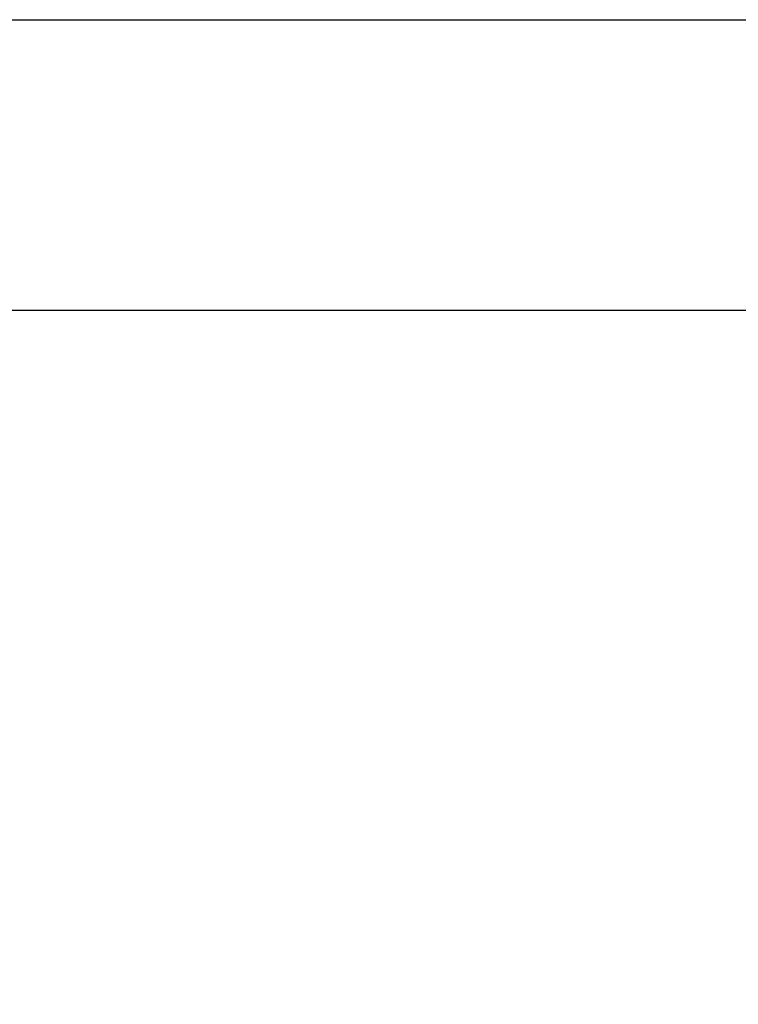
# Model space of a CAD drawing. Units: millimetres. Extents: x -2111 to 3532, y -395 to 3176.
# Drawn here: x 1286 to 1590, y 419 to 836 of the extents above; entities that cross this region are included whole.
import ezdxf

# ---------------------------------------------------------------- set-up
doc = ezdxf.new("R2010")
doc.units = ezdxf.units.MM
doc.header["$LTSCALE"] = 46.255
doc.header["$PDMODE"] = 3
doc.header["$PDSIZE"] = 0.3125
doc.layers.get('Defpoints').update_dxf_attribs({"linetype": 'CONTINUOUS'})
doc.layers.add('AM_5', color=3, linetype='CONTINUOUS', lineweight=25)
doc.styles.get("Standard").update_dxf_attribs({"font": 'txt', "width": 0.7})
doc.dimstyles.new('AM_DIN$0', dxfattribs={"dimtxt": 3.5, "dimasz": 2.5, "dimexe": 1, "dimexo": 1, "dimgap": 1.5, "dimtad": 1, "dimdsep": 46, "dimtxsty": 'STANDARD', "dimcen": 0, "dimclrd": 256, "dimclre": 256, "dimclrt": 2, "dimadec": 0, "dimazin": 2, "dimtp": 0.1, "dimtm": 0.1, "dimtfac": 0.71, "dimtdec": 3, "dimtmove": 0, "dimatfit": 3, "dimfxl": 1, "dimlwd": -1, "dimlwe": -1, "dimarcsym": 0})

# ---------------------------------------------------------------- blocks, each defined once
blk = doc.blocks.new('*D30')
at = {"layer": 'AM_5', "ltscale": 10, "transparency": 16777216}
for p, q in [((1024.66, 712.97), (2185.6, 712.97)), ((2184.6, -217.03), (2184.6, 682.97)), ((1024.66, -247.03), (2185.6, -247.03))]:
    blk.add_line(p, q, dxfattribs=at)
for points in [[(2179.6, 682.97), (2189.6, 682.97), (2184.6, 712.97)], [(2179.6, -217.03), (2189.6, -217.03), (2184.6, -247.03)]]:
    blk.add_solid(points, dxfattribs=at)
at = {"layer": 'Defpoints', "color": 0, "ltscale": 10, "transparency": 16777216}
for p in [(1023.66, 712.97), (2184.6, 712.97), (1023.66, -247.03)]:
    blk.add_point(p, dxfattribs=at)
at = {"layer": 'AM_5', "color": 2, "ltscale": 10, "transparency": 16777216, "insert": (2152.1, 347.38), "char_height": 35, "attachment_point": 5, "rotation": 90}
blk.add_mtext('960', dxfattribs=at)
blk = doc.blocks.new('*D31')
at = {"layer": 'AM_5', "ltscale": 10, "transparency": 16777216}
for p, q in [((-787.94, 835.97), (2295.24, 835.97)), ((2294.24, 805.97), (2294.24, -365.01)), ((-527.21, -395.01), (2295.24, -395.01))]:
    blk.add_line(p, q, dxfattribs=at)
for points in [[(2289.24, 805.97), (2299.24, 805.97), (2294.24, 835.97)], [(2289.24, -365.01), (2299.24, -365.01), (2294.24, -395.01)]]:
    blk.add_solid(points, dxfattribs=at)
at = {"layer": 'Defpoints', "color": 0, "ltscale": 10, "transparency": 16777216}
for p in [(-788.94, 835.97), (-528.21, -395.01), (2294.24, -395.01)]:
    blk.add_point(p, dxfattribs=at)
at = {"layer": 'AM_5', "color": 2, "ltscale": 10, "transparency": 16777216, "insert": (2261.74, 220.48), "char_height": 35, "attachment_point": 5, "rotation": 90}
blk.add_mtext('1180', dxfattribs=at)

msp = doc.modelspace()

# ---------------------------------------------------------------- dimensions: what is measured, and where the dimension line sits
at = {"layer": 'AM_5', "ltscale": 10}
dim = msp.add_linear_dim(base=(2294.236, -395.006), p1=(-788.937, 835.97), p2=(-528.208, -395.006), angle=90, text='1180', dimstyle='AM_DIN$0', override={"dimtxt": 35, "dimasz": 30, "dimgap": 15, "dimsah": 1}, dxfattribs=at)
dim.commit()
dim.dimension.update_dxf_attribs({"geometry": '*D31', "text_midpoint": (2261.736, 220.482)})
dim = msp.add_linear_dim(base=(2184.598, 712.97), p1=(1023.663, -247.03), p2=(1023.663, 712.97), angle=90, text='960', dimstyle='AM_DIN$0', override={"dimtxt": 35, "dimasz": 30, "dimgap": 15, "dimsah": 1}, dxfattribs=at)
dim.commit()
dim.dimension.update_dxf_attribs({"geometry": '*D30', "text_midpoint": (2184.598, 347.38), "dimtype": 160})

doc.saveas('drawing.dxf')
